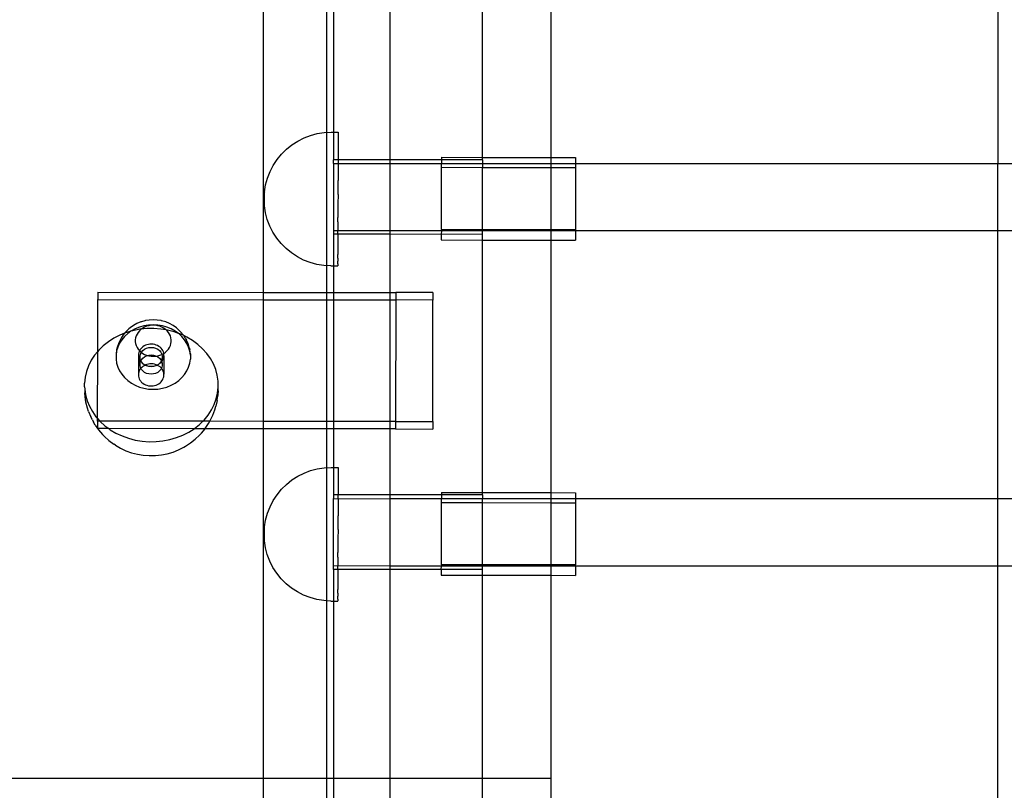
# Model space of a CAD drawing. Units: millimetres. Extents: x -6302 to 6754, y -5874 to 6205.
# Drawn here: x -2291 to -2026, y -1122 to -915 of the extents above; entities that cross this region are included whole.
import ezdxf

# ---------------------------------------------------------------- set-up
doc = ezdxf.new("R2010")
doc.units = ezdxf.units.MM

msp = doc.modelspace()

# ---------------------------------------------------------------- linework, layer by layer
for p, q in [((-2225.19, -987.97), (-2225.19, -908.24)), ((-2206.43, -908.24), (-2206.43, -944.97)), ((-2191.23, -952.37), (-2191.23, -908.24)), ((-2166.43, -951.72), (-2166.43, -908.24)), ((-2148.03, -908.24), (-2148.03, -951.75)), ((-2028.03, -908.24), (-2028.03, -953.37)), ((-2208.23, -914.75), (-2208.23, -910.42)), ((-2208.23, -919.02), (-2208.23, -914.75)), ((-2208.23, -923.21), (-2208.23, -919.02)), ((-2208.23, -927.32), (-2208.23, -923.21)), ((-2208.23, -931.31), (-2208.23, -927.32)), ((-2208.23, -935.18), (-2208.23, -931.31)), ((-2208.23, -1352.69), (-2208.23, -935.18)), ((-2216.03, -947.34), (-2214.35, -946.49)), ((-2214.35, -946.49), (-2212.59, -945.83)), ((-2212.59, -945.83), (-2210.78, -945.35)), ((-2210.78, -945.35), (-2208.92, -945.06)), ((-2208.92, -945.06), (-2207.04, -944.97)), ((-2207.04, -944.97), (-2206.43, -944.97)), ((-2206.43, -944.97), (-2205.16, -944.97)), ((-2206.43, -944.97), (-2206.43, -952.37)), ((-2205.16, -944.97), (-2205.18, -952.37)), ((-2219.07, -949.54), (-2217.61, -948.36)), ((-2217.61, -948.36), (-2216.03, -947.34)), ((-2221.6, -952.32), (-2220.41, -950.86)), ((-2220.41, -950.86), (-2219.07, -949.54)), ((-2177.42, -951.69), (-2166.43, -951.72)), ((-2177.42, -951.69), (-2177.42, -952.37)), ((-2166.43, -951.72), (-2148.03, -951.75)), ((-2166.43, -952.37), (-2166.43, -951.72)), ((-2148.03, -951.75), (-2141.42, -951.77)), ((-2148.03, -951.75), (-2148.03, -953.37)), ((-2141.42, -951.77), (-2141.43, -953.37)), ((-2223.48, -955.56), (-2222.62, -953.89)), ((-2222.62, -953.89), (-2221.6, -952.32)), ((-2205.18, -952.37), (-2206.43, -952.37)), ((-2206.43, -953.37), (-2206.43, -952.37)), ((-2206.43, -953.37), (-2205.18, -953.4)), ((-2206.43, -953.37), (-2206.43, -971.37)), ((-2205.18, -953.4), (-2205.19, -954.49)), ((-2205.19, -954.49), (-2205.19, -955.05)), ((-2191.23, -952.37), (-2205.18, -952.37)), ((-2205.18, -952.37), (-2205.18, -953.37)), ((-2205.18, -953.37), (-2205.18, -953.4)), ((-2205.18, -953.4), (-2191.23, -953.37)), ((-2177.42, -952.37), (-2191.23, -952.37)), ((-2191.23, -953.37), (-2191.23, -952.37)), ((-2191.23, -953.37), (-2177.43, -953.37)), ((-2191.23, -971.37), (-2191.23, -953.37)), ((-2177.46, -971.11), (-2177.43, -954.48)), ((-2177.42, -952.37), (-2177.43, -953.37)), ((-2177.43, -954.48), (-2177.43, -953.37)), ((-2177.43, -953.37), (-2166.43, -953.37)), ((-2166.43, -954.51), (-2177.43, -954.48)), ((-2166.43, -952.37), (-2177.42, -952.37)), ((-2166.43, -952.37), (-2166.43, -953.37)), ((-2166.43, -953.37), (-2148.03, -953.37)), ((-2166.43, -953.37), (-2166.43, -954.51)), ((-2148.03, -954.55), (-2166.43, -954.51)), ((-2166.43, -971.16), (-2166.43, -954.51)), ((-2148.03, -953.37), (-2141.43, -953.37)), ((-2148.03, -953.37), (-2148.03, -954.55)), ((-2141.43, -954.56), (-2148.03, -954.55)), ((-2148.03, -954.55), (-2148.03, -971.17)), ((-2141.43, -954.56), (-2141.46, -971.18)), ((-2141.43, -953.37), (-2028.03, -953.37)), ((-2141.43, -953.37), (-2141.43, -954.56)), ((-2028.03, -953.37), (-2016.67, -953.37)), ((-2028.03, -971.37), (-2028.03, -953.37)), ((-2224.16, -957.31), (-2223.48, -955.56)), ((-2205.19, -956.19), (-2205.2, -956.78)), ((-2205.2, -956.78), (-2205.2, -957.97)), ((-2205.19, -955.05), (-2205.19, -956.19)), ((-2224.96, -960.98), (-2224.66, -959.12)), ((-2224.66, -959.12), (-2224.16, -957.31)), ((-2205.21, -959.8), (-2205.2, -958.58)), ((-2205.21, -960.42), (-2205.21, -959.8)), ((-2205.2, -958.58), (-2205.2, -957.97)), ((-2224.97, -964.71), (-2224.96, -961.03)), ((-2224.96, -961.03), (-2224.96, -960.98)), ((-2224.96, -961.01), (-2224.96, -961.03)), ((-2205.21, -962.29), (-2205.22, -963.55)), ((-2205.21, -961.67), (-2205.21, -960.42)), ((-2205.21, -961.67), (-2205.21, -962.29)), ((-2224.68, -966.59), (-2224.97, -964.71)), ((-2205.22, -964.17), (-2205.23, -965.42)), ((-2205.22, -963.55), (-2205.22, -964.17)), ((-2224.2, -968.4), (-2224.68, -966.59)), ((-2205.23, -965.42), (-2205.23, -966.04)), ((-2205.23, -966.04), (-2205.23, -967.26)), ((-2205.23, -967.26), (-2205.23, -967.87)), ((-2223.53, -970.16), (-2224.2, -968.4)), ((-2222.69, -971.84), (-2223.53, -970.16)), ((-2205.24, -969.06), (-2205.23, -967.87)), ((-2205.24, -969.06), (-2205.24, -969.65)), ((-2205.24, -969.65), (-2205.24, -970.79)), ((-2221.67, -973.41), (-2222.69, -971.84)), ((-2206.43, -971.37), (-2205.25, -971.35)), ((-2206.43, -971.37), (-2206.43, -972.37)), ((-2205.25, -972.37), (-2206.43, -972.37)), ((-2206.43, -972.37), (-2206.43, -980.86)), ((-2205.24, -970.79), (-2205.25, -971.35)), ((-2205.25, -971.35), (-2191.23, -971.37)), ((-2205.25, -972.37), (-2205.25, -971.35)), ((-2191.23, -972.37), (-2205.25, -972.37)), ((-2205.25, -972.37), (-2205.25, -972.96)), ((-2205.25, -972.96), (-2205.25, -973.98)), ((-2191.23, -971.37), (-2177.46, -971.37)), ((-2191.23, -972.37), (-2191.23, -971.37)), ((-2177.47, -972.41), (-2191.23, -972.37)), ((-2191.23, -988.01), (-2191.23, -972.37)), ((-2177.46, -971.37), (-2177.47, -972.41)), ((-2166.43, -972.37), (-2177.47, -972.41)), ((-2177.47, -972.41), (-2177.47, -973.9)), ((-2166.43, -971.16), (-2177.46, -971.11)), ((-2177.46, -971.11), (-2177.46, -971.37)), ((-2177.46, -971.37), (-2166.43, -971.37)), ((-2148.03, -971.17), (-2166.43, -971.16)), ((-2166.43, -971.16), (-2166.43, -971.37)), ((-2166.43, -971.37), (-2148.03, -971.37)), ((-2166.43, -972.37), (-2166.43, -971.37)), ((-2166.43, -973.92), (-2166.43, -972.37)), ((-2141.46, -971.18), (-2148.03, -971.17)), ((-2148.03, -971.17), (-2148.03, -971.37)), ((-2148.03, -971.37), (-2141.46, -971.37)), ((-2148.03, -971.37), (-2148.03, -973.96)), ((-2141.46, -971.37), (-2141.47, -973.97)), ((-2141.46, -971.37), (-2141.46, -971.18)), ((-2141.46, -971.37), (-2028.03, -971.37)), ((-2028.03, -1043.37), (-2028.03, -971.37)), ((-2028.03, -971.37), (-2016.67, -971.37)), ((-2220.49, -974.88), (-2221.67, -973.41)), ((-2219.16, -976.21), (-2220.49, -974.88)), ((-2205.25, -973.98), (-2205.26, -974.46)), ((-2205.26, -974.46), (-2205.26, -975.4)), ((-2205.26, -975.4), (-2205.26, -975.84)), ((-2177.47, -973.9), (-2166.43, -973.92)), ((-2166.43, -973.92), (-2148.03, -973.96)), ((-2166.43, -1041.72), (-2166.43, -973.92)), ((-2148.03, -973.96), (-2141.47, -973.97)), ((-2148.03, -973.96), (-2148.03, -1041.75)), ((-2217.71, -977.4), (-2219.16, -976.21)), ((-2216.13, -978.43), (-2217.71, -977.4)), ((-2205.26, -977.07), (-2205.27, -977.81)), ((-2205.27, -978.15), (-2205.27, -977.81)), ((-2205.27, -978.78), (-2205.27, -978.15)), ((-2205.26, -975.84), (-2205.26, -976.68)), ((-2205.26, -976.68), (-2205.26, -977.07)), ((-2214.46, -979.29), (-2216.13, -978.43)), ((-2212.71, -979.96), (-2214.46, -979.29)), ((-2210.9, -980.46), (-2212.71, -979.96)), ((-2209.04, -980.76), (-2210.9, -980.46)), ((-2207.16, -980.86), (-2209.04, -980.76)), ((-2207.16, -980.86), (-2206.43, -980.86)), ((-2206.43, -980.86), (-2205.28, -980.87)), ((-2206.43, -980.86), (-2206.43, -988)), ((-2205.28, -980.18), (-2205.27, -979.8)), ((-2205.28, -980.35), (-2205.28, -980.18)), ((-2205.28, -980.35), (-2205.28, -980.61)), ((-2205.28, -980.61), (-2205.28, -980.7)), ((-2205.28, -980.7), (-2205.28, -980.84)), ((-2205.28, -980.87), (-2205.28, -980.84)), ((-2205.27, -978.78), (-2205.27, -979.06)), ((-2205.27, -979.06), (-2205.27, -979.57)), ((-2205.27, -979.8), (-2205.27, -979.57)), ((-2269.72, -987.92), (-2269.72, -989.92)), ((-2269.72, -987.92), (-2225.19, -987.97)), ((-2225.19, -987.97), (-2206.43, -988)), ((-2225.19, -989.97), (-2225.19, -987.97)), ((-2206.43, -988), (-2191.23, -988.01)), ((-2206.43, -988), (-2206.43, -990)), ((-2191.23, -988.01), (-2189.72, -988.02)), ((-2191.23, -990.01), (-2191.23, -988.01)), ((-2179.72, -988.03), (-2189.72, -988.02)), ((-2189.72, -988.02), (-2189.72, -990.02)), ((-2179.72, -988.03), (-2179.72, -990.03)), ((-2269.74, -1003.82), (-2269.72, -989.92)), ((-2269.72, -989.92), (-2225.19, -989.97)), ((-2225.19, -989.97), (-2206.43, -990)), ((-2225.19, -1022.61), (-2225.19, -989.97)), ((-2206.43, -990), (-2191.23, -990.01)), ((-2206.43, -990), (-2206.43, -1022.64)), ((-2191.23, -990.01), (-2189.72, -990.02)), ((-2191.23, -1022.66), (-2191.23, -990.01)), ((-2189.72, -990.02), (-2189.77, -1022.66)), ((-2179.72, -990.03), (-2189.72, -990.02)), ((-2179.77, -1022.67), (-2179.72, -990.03)), ((-2260.17, -996.86), (-2261.05, -997.49)), ((-2259.21, -996.34), (-2260.17, -996.86)), ((-2258.18, -995.92), (-2259.21, -996.34)), ((-2257.95, -995.85), (-2258.18, -995.92)), ((-2257.09, -995.61), (-2257.95, -995.85)), ((-2256.1, -996.76), (-2257.33, -996.96)), ((-2256.94, -995.57), (-2257.09, -995.61)), ((-2255.9, -995.4), (-2256.94, -995.57)), ((-2254.85, -996.69), (-2256.1, -996.76)), ((-2255.44, -996.82), (-2256.03, -996.92)), ((-2254.84, -995.34), (-2255.9, -995.4)), ((-2254.83, -996.79), (-2255.44, -996.82)), ((-2253.59, -996.76), (-2254.85, -996.69)), ((-2253.78, -995.4), (-2254.84, -995.34)), ((-2254.23, -996.82), (-2254.83, -996.79)), ((-2253.63, -996.92), (-2254.23, -996.82)), ((-2252.73, -995.57), (-2253.78, -995.4)), ((-2252.36, -996.96), (-2253.59, -996.76)), ((-2252.73, -995.57), (-2252.59, -995.62)), ((-2251.5, -995.92), (-2252.59, -995.62)), ((-2250.47, -996.34), (-2251.5, -995.92)), ((-2249.51, -996.87), (-2250.47, -996.34)), ((-2248.63, -997.5), (-2249.51, -996.87)), ((-2263.77, -999.45), (-2265.38, -1000.27)), ((-2262.54, -998.97), (-2263.77, -999.45)), ((-2262.89, -999.38), (-2263.46, -1000.28)), ((-2262.54, -998.97), (-2262.89, -999.38)), ((-2261.69, -999.03), (-2262.55, -999.82)), ((-2262.18, -998.54), (-2262.54, -998.97)), ((-2262.06, -998.78), (-2262.54, -998.97)), ((-2261.36, -997.78), (-2262.18, -998.54)), ((-2260.84, -998.42), (-2262.06, -998.78)), ((-2260.84, -998.42), (-2261.69, -999.03)), ((-2261.05, -997.49), (-2261.36, -997.78)), ((-2260.29, -998.26), (-2260.84, -998.42)), ((-2260.72, -998.34), (-2260.84, -998.42)), ((-2259.66, -997.76), (-2260.72, -998.34)), ((-2258.46, -997.9), (-2260.29, -998.26)), ((-2258.53, -997.29), (-2259.66, -997.76)), ((-2259.2, -999.18), (-2259.42, -999.67)), ((-2258.91, -998.72), (-2259.2, -999.18)), ((-2258.55, -998.3), (-2258.91, -998.72)), ((-2258.14, -997.92), (-2258.55, -998.3)), ((-2257.33, -996.96), (-2258.53, -997.29)), ((-2258.06, -997.86), (-2258.46, -997.9)), ((-2258.06, -997.86), (-2258.14, -997.92)), ((-2257.67, -997.58), (-2258.06, -997.86)), ((-2256.59, -997.71), (-2258.06, -997.86)), ((-2257.16, -997.3), (-2257.67, -997.58)), ((-2256.61, -997.08), (-2257.16, -997.3)), ((-2256.03, -996.92), (-2256.61, -997.08)), ((-2254.71, -997.69), (-2256.59, -997.71)), ((-2252.84, -997.83), (-2254.71, -997.69)), ((-2253.06, -997.08), (-2253.63, -996.92)), ((-2252.51, -997.3), (-2253.06, -997.08)), ((-2251.37, -998.07), (-2252.84, -997.83)), ((-2252, -997.59), (-2252.51, -997.3)), ((-2251.16, -997.3), (-2252.36, -996.96)), ((-2251.53, -997.92), (-2252, -997.59)), ((-2251.37, -998.07), (-2251.53, -997.92)), ((-2251.11, -998.3), (-2251.37, -998.07)), ((-2250.99, -998.13), (-2251.37, -998.07)), ((-2250.03, -997.76), (-2251.16, -997.3)), ((-2250.76, -998.73), (-2251.11, -998.3)), ((-2249.19, -998.6), (-2250.99, -998.13)), ((-2250.47, -999.19), (-2250.76, -998.73)), ((-2250.24, -999.68), (-2250.47, -999.19)), ((-2248.97, -998.35), (-2250.03, -997.76)), ((-2248.03, -999.01), (-2249.19, -998.6)), ((-2248.03, -999.01), (-2248.97, -998.35)), ((-2247.5, -998.55), (-2248.63, -997.5)), ((-2248, -999.04), (-2248.03, -999.01)), ((-2247.14, -999.83), (-2248, -999.04)), ((-2247.46, -999.22), (-2248, -999.04)), ((-2246.8, -999.39), (-2247.5, -998.55)), ((-2246.66, -999.6), (-2247.46, -999.22)), ((-2246.66, -999.6), (-2246.8, -999.39)), ((-2266.88, -1001.23), (-2268.25, -1002.31)), ((-2265.38, -1000.27), (-2266.88, -1001.23)), ((-2264.2, -1001.77), (-2264.51, -1002.81)), ((-2263.89, -1001.65), (-2264.36, -1002.67)), ((-2263.75, -1000.78), (-2264.2, -1001.77)), ((-2263.29, -1000.7), (-2263.89, -1001.65)), ((-2263.46, -1000.28), (-2263.75, -1000.78)), ((-2262.55, -999.82), (-2263.29, -1000.7)), ((-2259.58, -1000.18), (-2259.65, -1000.7)), ((-2259.65, -1000.7), (-2259.65, -1001.23)), ((-2259.65, -1001.23), (-2259.58, -1001.75)), ((-2259.42, -999.67), (-2259.58, -1000.18)), ((-2259.58, -1001.75), (-2259.42, -1002.26)), ((-2256.92, -1002.18), (-2257.29, -1002.37)), ((-2256.53, -1002.04), (-2256.92, -1002.18)), ((-2256.12, -1001.94), (-2256.53, -1002.04)), ((-2255.71, -1001.89), (-2256.12, -1001.94)), ((-2255.28, -1001.87), (-2255.71, -1001.89)), ((-2254.86, -1001.91), (-2255.28, -1001.87)), ((-2254.45, -1001.99), (-2254.86, -1001.91)), ((-2254.05, -1002.11), (-2254.45, -1001.99)), ((-2253.67, -1002.27), (-2254.05, -1002.11)), ((-2250.09, -1000.19), (-2250.24, -999.68)), ((-2250.24, -1002.26), (-2250.09, -1001.75)), ((-2250.02, -1000.71), (-2250.09, -1000.19)), ((-2250.09, -1001.75), (-2250.02, -1001.23)), ((-2250.02, -1001.23), (-2250.02, -1000.71)), ((-2246.4, -1000.71), (-2247.14, -999.83)), ((-2246.22, -1000.29), (-2246.66, -999.6)), ((-2245.82, -999.99), (-2246.66, -999.6)), ((-2245.8, -1001.67), (-2246.4, -1000.71)), ((-2246.22, -1000.29), (-2245.94, -1000.79)), ((-2245.48, -1001.78), (-2245.94, -1000.79)), ((-2244.28, -1000.91), (-2245.82, -999.99)), ((-2245.33, -1002.68), (-2245.8, -1001.67)), ((-2245.17, -1002.82), (-2245.48, -1001.78)), ((-2242.86, -1001.95), (-2244.28, -1000.91)), ((-2241.58, -1003.12), (-2242.86, -1001.95)), ((-2270.57, -1004.81), (-2271.48, -1006.21)), ((-2269.74, -1003.82), (-2270.57, -1004.81)), ((-2269.77, -1021.88), (-2269.74, -1003.82)), ((-2269.49, -1003.51), (-2269.74, -1003.82)), ((-2268.25, -1002.31), (-2269.49, -1003.51)), ((-2264.67, -1003.72), (-2264.83, -1004.8)), ((-2264.82, -1004.48), (-2264.83, -1004.8)), ((-2264.83, -1004.8), (-2264.83, -1005.89)), ((-2264.67, -1003.4), (-2264.82, -1004.48)), ((-2264.36, -1002.67), (-2264.67, -1003.72)), ((-2264.51, -1002.81), (-2264.67, -1003.4)), ((-2259.42, -1002.26), (-2259.2, -1002.74)), ((-2259.2, -1002.74), (-2258.91, -1003.2)), ((-2258.91, -1003.2), (-2258.55, -1003.63)), ((-2258.8, -1004.48), (-2258.83, -1004.84)), ((-2258.72, -1004.12), (-2258.8, -1004.48)), ((-2258.6, -1003.77), (-2258.72, -1004.12)), ((-2258.55, -1003.63), (-2258.6, -1003.77)), ((-2258.42, -1003.44), (-2258.55, -1003.63)), ((-2258.55, -1003.63), (-2258.14, -1004.01)), ((-2258.2, -1003.12), (-2258.42, -1003.44)), ((-2258.39, -1005.08), (-2258.26, -1004.55)), ((-2258.26, -1004.55), (-2258.03, -1004.09)), ((-2257.93, -1002.84), (-2258.2, -1003.12)), ((-2258.14, -1004.01), (-2258.03, -1004.09)), ((-2258.03, -1004.09), (-2258, -1004.05)), ((-2258.03, -1004.09), (-2257.67, -1004.35)), ((-2258, -1004.05), (-2257.64, -1003.61)), ((-2257.63, -1002.59), (-2257.93, -1002.84)), ((-2257.67, -1004.35), (-2257.16, -1004.63)), ((-2257.64, -1003.61), (-2257.17, -1003.25)), ((-2257.29, -1002.37), (-2257.63, -1002.59)), ((-2257.17, -1003.25), (-2256.63, -1002.98)), ((-2257.16, -1004.63), (-2256.61, -1004.85)), ((-2256.63, -1002.98), (-2256.03, -1002.81)), ((-2256.4, -1004.91), (-2256.03, -1004.81)), ((-2256.03, -1002.81), (-2255.41, -1002.75)), ((-2256.03, -1004.81), (-2255.41, -1004.75)), ((-2255.41, -1002.75), (-2254.78, -1002.81)), ((-2255.41, -1004.75), (-2254.78, -1004.81)), ((-2254.78, -1002.81), (-2254.19, -1002.98)), ((-2254.78, -1004.81), (-2254.19, -1004.98)), ((-2254.19, -1002.98), (-2253.64, -1003.25)), ((-2253.32, -1002.48), (-2253.67, -1002.27)), ((-2253.64, -1003.25), (-2253.18, -1003.61)), ((-2253, -1002.72), (-2253.32, -1002.48)), ((-2253.18, -1003.61), (-2252.81, -1004.05)), ((-2253.06, -1004.85), (-2252.51, -1004.63)), ((-2252.71, -1002.99), (-2253, -1002.72)), ((-2252.81, -1004.05), (-2252.55, -1004.55)), ((-2252.47, -1003.29), (-2252.71, -1002.99)), ((-2252.55, -1004.55), (-2252.51, -1004.63)), ((-2252.51, -1004.63), (-2252, -1004.35)), ((-2252.51, -1004.63), (-2252.42, -1005.08)), ((-2252.27, -1003.61), (-2252.47, -1003.29)), ((-2252.12, -1003.95), (-2252.27, -1003.61)), ((-2252.01, -1004.31), (-2252.12, -1003.95)), ((-2252, -1004.35), (-2252.01, -1004.31)), ((-2252, -1004.35), (-2251.53, -1004.02)), ((-2251.96, -1004.67), (-2252, -1004.35)), ((-2251.96, -1005.04), (-2251.96, -1004.67)), ((-2251.53, -1004.02), (-2251.11, -1003.63)), ((-2251.11, -1003.63), (-2250.76, -1003.21)), ((-2250.76, -1003.21), (-2250.47, -1002.75)), ((-2250.47, -1002.75), (-2250.24, -1002.26)), ((-2245.02, -1003.73), (-2245.33, -1002.68)), ((-2245.17, -1002.82), (-2245.02, -1003.42)), ((-2244.86, -1004.5), (-2245.02, -1003.42)), ((-2244.87, -1004.81), (-2245.02, -1003.73)), ((-2244.86, -1004.5), (-2244.87, -1004.81)), ((-2244.87, -1004.81), (-2244.86, -1005.04)), ((-2240.45, -1004.39), (-2241.58, -1003.12)), ((-2239.48, -1005.75), (-2240.45, -1004.39)), ((-2271.48, -1006.21), (-2272.21, -1007.67)), ((-2264.83, -1005.89), (-2264.67, -1006.96)), ((-2264.67, -1006.96), (-2264.36, -1008.02)), ((-2258.83, -1004.84), (-2258.8, -1005.21)), ((-2258.8, -1005.21), (-2258.82, -1009.77)), ((-2258.8, -1005.21), (-2258.73, -1005.57)), ((-2258.73, -1005.57), (-2258.6, -1005.92)), ((-2258.6, -1005.92), (-2258.42, -1006.25)), ((-2258.42, -1006.25), (-2258.39, -1005.62)), ((-2258.42, -1006.25), (-2258.39, -1006.3)), ((-2258.39, -1005.62), (-2258.39, -1005.08)), ((-2258.26, -1006.15), (-2258.39, -1005.62)), ((-2258.39, -1006.3), (-2258.26, -1006.55)), ((-2258.39, -1007.08), (-2258.39, -1006.3)), ((-2258.39, -1007.08), (-2258.26, -1006.55)), ((-2258.39, -1007.62), (-2258.39, -1007.08)), ((-2258.16, -1006.35), (-2258.26, -1006.15)), ((-2258.26, -1006.55), (-2258.16, -1006.35)), ((-2258.26, -1006.55), (-2258.2, -1006.56)), ((-2258.2, -1006.56), (-2257.94, -1006.85)), ((-2258.16, -1006.35), (-2258, -1006.05)), ((-2258, -1006.65), (-2258.16, -1006.35)), ((-2258, -1006.05), (-2257.64, -1005.61)), ((-2257.63, -1007.11), (-2258, -1006.65)), ((-2257.94, -1006.85), (-2257.63, -1007.11)), ((-2257.64, -1005.61), (-2257.17, -1005.25)), ((-2257.63, -1007.11), (-2257.29, -1007.33)), ((-2257.29, -1007.33), (-2256.97, -1007.49)), ((-2257.17, -1007.45), (-2257.29, -1007.33)), ((-2257.17, -1005.25), (-2256.63, -1004.98)), ((-2257.03, -1007.52), (-2257.17, -1007.45)), ((-2256.93, -1007.47), (-2256.97, -1007.49)), ((-2256.54, -1007.33), (-2256.93, -1007.47)), ((-2256.63, -1004.98), (-2256.4, -1004.91)), ((-2256.61, -1004.85), (-2256.4, -1004.91)), ((-2256.14, -1007.23), (-2256.54, -1007.33)), ((-2256.4, -1004.91), (-2256.03, -1005.01)), ((-2255.72, -1007.18), (-2256.14, -1007.23)), ((-2256.03, -1005.01), (-2255.44, -1005.11)), ((-2255.3, -1007.17), (-2255.72, -1007.18)), ((-2255.44, -1005.11), (-2254.83, -1005.15)), ((-2254.88, -1007.2), (-2255.3, -1007.17)), ((-2254.46, -1007.28), (-2254.88, -1007.2)), ((-2254.83, -1005.15), (-2254.23, -1005.11)), ((-2254.06, -1007.4), (-2254.46, -1007.28)), ((-2254.23, -1005.11), (-2253.99, -1005.07)), ((-2254.19, -1004.98), (-2253.99, -1005.07)), ((-2253.84, -1007.5), (-2254.06, -1007.4)), ((-2253.99, -1005.07), (-2253.63, -1005.02)), ((-2253.99, -1005.07), (-2253.64, -1005.25)), ((-2253.79, -1007.52), (-2253.68, -1007.43)), ((-2253.64, -1007.45), (-2253.79, -1007.52)), ((-2253.68, -1007.43), (-2253.45, -1007.3)), ((-2253.64, -1005.25), (-2253.18, -1005.61)), ((-2253.45, -1007.3), (-2253.64, -1007.45)), ((-2253.63, -1005.02), (-2253.06, -1004.85)), ((-2253.45, -1007.3), (-2253.33, -1007.23)), ((-2253.33, -1007.23), (-2253.18, -1007.09)), ((-2253.18, -1005.61), (-2252.81, -1006.05)), ((-2252.81, -1006.65), (-2253.18, -1007.09)), ((-2253.18, -1007.09), (-2253, -1006.99)), ((-2253, -1006.99), (-2252.72, -1006.72)), ((-2252.81, -1006.05), (-2252.65, -1006.35)), ((-2252.65, -1006.35), (-2252.81, -1006.65)), ((-2252.72, -1006.72), (-2252.55, -1006.55)), ((-2252.55, -1006.15), (-2252.65, -1006.35)), ((-2252.65, -1006.35), (-2252.55, -1006.55)), ((-2252.42, -1005.62), (-2252.55, -1006.15)), ((-2252.55, -1006.55), (-2252.47, -1006.42)), ((-2252.55, -1006.55), (-2252.42, -1007.08)), ((-2252.47, -1006.42), (-2252.42, -1006.34)), ((-2252.42, -1005.08), (-2252.42, -1005.62)), ((-2252.42, -1006.34), (-2252.42, -1005.62)), ((-2252.42, -1006.34), (-2252.27, -1006.1)), ((-2252.42, -1007.08), (-2252.42, -1006.34)), ((-2252.42, -1007.08), (-2252.42, -1007.62)), ((-2252.27, -1006.1), (-2252.12, -1005.76)), ((-2252.12, -1005.76), (-2252.02, -1005.4)), ((-2252.02, -1005.4), (-2251.96, -1005.04)), ((-2251.96, -1005.04), (-2251.98, -1009.96)), ((-2245.33, -1008.03), (-2245.02, -1006.98)), ((-2245.02, -1006.98), (-2244.87, -1005.9)), ((-2244.86, -1005.04), (-2244.87, -1005.35)), ((-2244.87, -1005.35), (-2244.86, -1005.58)), ((-2244.86, -1005.58), (-2244.87, -1005.9)), ((-2238.69, -1007.2), (-2239.48, -1005.75)), ((-2238.07, -1008.7), (-2238.69, -1007.2)), ((-2272.76, -1009.19), (-2273.12, -1010.75)), ((-2272.21, -1007.67), (-2272.76, -1009.19)), ((-2264.36, -1008.02), (-2263.89, -1009.03)), ((-2263.89, -1009.03), (-2263.29, -1009.98)), ((-2263.29, -1009.98), (-2262.55, -1010.86)), ((-2258.82, -1009.77), (-2258.84, -1010.13)), ((-2258.74, -1009.41), (-2258.82, -1009.77)), ((-2258.61, -1009.06), (-2258.74, -1009.41)), ((-2258.43, -1008.73), (-2258.61, -1009.06)), ((-2258.21, -1008.42), (-2258.43, -1008.73)), ((-2258.26, -1008.15), (-2258.39, -1007.62)), ((-2258.15, -1008.36), (-2258.26, -1008.15)), ((-2258.15, -1008.36), (-2258.21, -1008.42)), ((-2257.94, -1008.13), (-2258.15, -1008.36)), ((-2258, -1008.65), (-2258.15, -1008.36)), ((-2257.64, -1009.09), (-2258, -1008.65)), ((-2257.64, -1007.88), (-2257.94, -1008.13)), ((-2257.3, -1007.66), (-2257.64, -1007.88)), ((-2257.17, -1009.45), (-2257.64, -1009.09)), ((-2257.03, -1007.52), (-2257.3, -1007.66)), ((-2256.63, -1009.72), (-2257.17, -1009.45)), ((-2256.97, -1007.49), (-2257.03, -1007.52)), ((-2256.63, -1007.72), (-2257.03, -1007.52)), ((-2256.97, -1007.49), (-2256.93, -1007.51)), ((-2256.93, -1007.51), (-2256.54, -1007.65)), ((-2256.03, -1007.89), (-2256.63, -1007.72)), ((-2256.03, -1009.89), (-2256.63, -1009.72)), ((-2256.54, -1007.65), (-2256.13, -1007.75)), ((-2256.13, -1007.75), (-2255.71, -1007.81)), ((-2255.41, -1007.95), (-2256.03, -1007.89)), ((-2255.41, -1009.95), (-2256.03, -1009.89)), ((-2255.71, -1007.81), (-2255.29, -1007.82)), ((-2254.78, -1007.89), (-2255.41, -1007.95)), ((-2254.78, -1009.89), (-2255.41, -1009.95)), ((-2255.29, -1007.82), (-2254.87, -1007.79)), ((-2254.87, -1007.79), (-2254.46, -1007.71)), ((-2254.19, -1007.72), (-2254.78, -1007.89)), ((-2254.19, -1009.72), (-2254.78, -1009.89)), ((-2254.46, -1007.71), (-2254.06, -1007.59)), ((-2253.79, -1007.52), (-2254.19, -1007.72)), ((-2253.64, -1009.45), (-2254.19, -1009.72)), ((-2254.06, -1007.59), (-2253.84, -1007.5)), ((-2253.79, -1007.52), (-2253.84, -1007.5)), ((-2253.68, -1007.57), (-2253.79, -1007.52)), ((-2253.33, -1007.77), (-2253.68, -1007.57)), ((-2253.18, -1009.09), (-2253.64, -1009.45)), ((-2253.01, -1008.01), (-2253.33, -1007.77)), ((-2252.81, -1008.65), (-2253.18, -1009.09)), ((-2252.73, -1008.28), (-2253.01, -1008.01)), ((-2252.66, -1008.36), (-2252.81, -1008.65)), ((-2252.66, -1008.36), (-2252.73, -1008.28)), ((-2252.55, -1008.15), (-2252.66, -1008.36)), ((-2252.48, -1008.58), (-2252.66, -1008.36)), ((-2252.42, -1007.62), (-2252.55, -1008.15)), ((-2252.28, -1008.9), (-2252.48, -1008.58)), ((-2252.13, -1009.24), (-2252.28, -1008.9)), ((-2252.03, -1009.6), (-2252.13, -1009.24)), ((-2251.98, -1009.96), (-2252.03, -1009.6)), ((-2251.98, -1010.33), (-2251.98, -1009.96)), ((-2247.14, -1010.87), (-2246.4, -1009.99)), ((-2246.4, -1009.99), (-2245.8, -1009.04)), ((-2245.8, -1009.04), (-2245.33, -1008.03)), ((-2237.65, -1010.25), (-2238.07, -1008.7)), ((-2273.29, -1013.34), (-2273.28, -1012.34)), ((-2273.12, -1010.75), (-2273.28, -1012.34)), ((-2262.55, -1010.86), (-2261.69, -1011.66)), ((-2261.69, -1011.66), (-2260.72, -1012.35)), ((-2260.72, -1012.35), (-2259.66, -1012.93)), ((-2258.84, -1010.13), (-2258.82, -1010.5)), ((-2258.82, -1010.5), (-2258.74, -1010.86)), ((-2258.74, -1010.86), (-2258.61, -1011.21)), ((-2258.61, -1011.21), (-2258.44, -1011.54)), ((-2258.44, -1011.54), (-2258.21, -1011.85)), ((-2258.21, -1011.85), (-2257.95, -1012.14)), ((-2257.95, -1012.14), (-2257.65, -1012.4)), ((-2257.65, -1012.4), (-2257.31, -1012.62)), ((-2257.31, -1012.62), (-2256.94, -1012.8)), ((-2254.07, -1012.88), (-2253.69, -1012.72)), ((-2253.69, -1012.72), (-2253.34, -1012.52)), ((-2253.34, -1012.52), (-2253.02, -1012.28)), ((-2253.02, -1012.28), (-2252.73, -1012.01)), ((-2252.73, -1012.01), (-2252.49, -1011.71)), ((-2252.49, -1011.71), (-2252.29, -1011.39)), ((-2252.29, -1011.39), (-2252.13, -1011.05)), ((-2252.13, -1011.05), (-2252.03, -1010.69)), ((-2252.03, -1010.69), (-2251.98, -1010.33)), ((-2250.03, -1012.94), (-2248.97, -1012.36)), ((-2248.97, -1012.36), (-2248, -1011.67)), ((-2248, -1011.67), (-2247.14, -1010.87)), ((-2237.42, -1011.83), (-2237.65, -1010.25)), ((-2237.39, -1013.42), (-2237.42, -1011.83)), ((-2273.29, -1013.34), (-2273.25, -1013.93)), ((-2273.25, -1013.93), (-2273.02, -1015.51)), ((-2273.25, -1013.93), (-2273.25, -1014.93)), ((-2273.16, -1015.93), (-2273.25, -1014.93)), ((-2259.66, -1012.93), (-2258.53, -1013.4)), ((-2258.53, -1013.4), (-2257.33, -1013.73)), ((-2257.33, -1013.73), (-2256.1, -1013.94)), ((-2256.94, -1012.8), (-2256.55, -1012.94)), ((-2256.55, -1012.94), (-2256.15, -1013.05)), ((-2256.15, -1013.05), (-2255.73, -1013.1)), ((-2256.1, -1013.94), (-2254.85, -1014.01)), ((-2255.73, -1013.1), (-2255.31, -1013.11)), ((-2255.31, -1013.11), (-2254.88, -1013.08)), ((-2254.88, -1013.08), (-2254.47, -1013)), ((-2254.85, -1014.01), (-2253.59, -1013.94)), ((-2254.47, -1013), (-2254.07, -1012.88)), ((-2253.59, -1013.94), (-2252.36, -1013.74)), ((-2252.36, -1013.74), (-2251.16, -1013.4)), ((-2251.16, -1013.4), (-2250.03, -1012.94)), ((-2237.91, -1016.57), (-2237.55, -1015.01)), ((-2237.55, -1015.01), (-2237.39, -1013.42)), ((-2237.39, -1014.43), (-2237.49, -1015.42)), ((-2237.39, -1014.43), (-2237.39, -1013.42)), ((-2272.93, -1017.5), (-2273.16, -1015.93)), ((-2273.02, -1015.51), (-2272.6, -1017.06)), ((-2272.51, -1019.04), (-2272.93, -1017.5)), ((-2272.6, -1017.06), (-2271.99, -1018.57)), ((-2238.46, -1018.09), (-2237.91, -1016.57)), ((-2237.66, -1017), (-2238.01, -1018.55)), ((-2237.66, -1017), (-2237.56, -1016.01)), ((-2237.49, -1015.42), (-2237.56, -1016.01)), ((-2272.23, -1019.96), (-2272.51, -1019.04)), ((-2272.23, -1019.96), (-2271.63, -1021.43)), ((-2271.99, -1018.57), (-2271.19, -1020.01)), ((-2271.19, -1020.01), (-2270.22, -1021.38)), ((-2240.11, -1020.95), (-2239.2, -1019.56)), ((-2239.2, -1019.56), (-2238.46, -1018.09)), ((-2238.84, -1020.97), (-2238.3, -1019.48)), ((-2238.3, -1019.48), (-2238.01, -1018.55)), ((-2271.18, -1022.24), (-2271.63, -1021.43)), ((-2271.18, -1022.24), (-2270.85, -1022.84)), ((-2270.43, -1023.62), (-2270.85, -1022.84)), ((-2270.22, -1021.38), (-2269.77, -1021.88)), ((-2269.77, -1022.56), (-2269.77, -1021.88)), ((-2269.77, -1021.88), (-2269.17, -1022.56)), ((-2269.77, -1022.56), (-2269.77, -1024.56)), ((-2269.17, -1022.56), (-2269.77, -1022.56)), ((-2269.17, -1022.56), (-2269.09, -1022.65)), ((-2241.53, -1022.59), (-2269.17, -1022.56)), ((-2269.09, -1022.65), (-2267.81, -1023.81)), ((-2242.42, -1023.45), (-2241.53, -1022.59)), ((-2241.53, -1022.59), (-2241.18, -1022.25)), ((-2239.66, -1022.6), (-2241.53, -1022.59)), ((-2241.18, -1022.25), (-2240.11, -1020.95)), ((-2240.86, -1024.51), (-2240, -1023.19)), ((-2240, -1023.19), (-2239.66, -1022.6)), ((-2239.66, -1022.6), (-2239.56, -1022.4)), ((-2225.19, -1022.61), (-2239.66, -1022.6)), ((-2239.56, -1022.4), (-2238.84, -1020.97)), ((-2206.43, -1022.64), (-2225.19, -1022.61)), ((-2225.19, -1024.61), (-2225.19, -1022.61)), ((-2191.23, -1022.66), (-2206.43, -1022.64)), ((-2206.43, -1022.64), (-2206.43, -1024.64)), ((-2189.77, -1022.66), (-2191.23, -1022.66)), ((-2191.23, -1024.66), (-2191.23, -1022.66)), ((-2189.77, -1022.66), (-2179.77, -1022.67)), ((-2189.77, -1022.66), (-2189.77, -1024.66)), ((-2179.77, -1022.67), (-2179.77, -1024.67)), ((-2270.43, -1023.62), (-2269.77, -1024.56)), ((-2266.79, -1024.56), (-2269.77, -1024.56)), ((-2269.77, -1024.56), (-2269.51, -1024.91)), ((-2269.51, -1024.91), (-2268.43, -1026.12)), ((-2267.81, -1023.81), (-2266.79, -1024.56)), ((-2266.79, -1024.56), (-2266.39, -1024.86)), ((-2243.87, -1024.59), (-2266.79, -1024.56)), ((-2266.39, -1024.86), (-2264.85, -1025.77)), ((-2264.85, -1025.77), (-2263.21, -1026.54)), ((-2246.91, -1026.31), (-2245.29, -1025.5)), ((-2245.29, -1025.5), (-2243.87, -1024.59)), ((-2243.87, -1024.59), (-2243.79, -1024.54)), ((-2240.93, -1024.59), (-2243.87, -1024.59)), ((-2243.79, -1024.54), (-2242.42, -1023.45)), ((-2242.42, -1026.33), (-2241.89, -1025.75)), ((-2241.89, -1025.75), (-2240.93, -1024.59)), ((-2240.93, -1024.59), (-2240.86, -1024.51)), ((-2225.19, -1024.61), (-2240.93, -1024.59)), ((-2206.43, -1024.64), (-2225.19, -1024.61)), ((-2225.19, -1118.42), (-2225.19, -1024.61)), ((-2191.23, -1024.66), (-2206.43, -1024.64)), ((-2206.43, -1024.64), (-2206.43, -1034.97)), ((-2189.77, -1024.66), (-2191.23, -1024.66)), ((-2191.23, -1042.37), (-2191.23, -1024.66)), ((-2189.77, -1024.66), (-2179.77, -1024.67)), ((-2267.92, -1026.69), (-2268.43, -1026.12)), ((-2267.92, -1026.69), (-2266.74, -1027.76)), ((-2266.74, -1027.76), (-2265.45, -1028.71)), ((-2263.21, -1026.54), (-2261.48, -1027.17)), ((-2261.48, -1027.17), (-2259.68, -1027.63)), ((-2259.68, -1027.63), (-2257.84, -1027.94)), ((-2257.84, -1027.94), (-2255.96, -1028.08)), ((-2255.96, -1028.08), (-2254.08, -1028.05)), ((-2254.08, -1028.05), (-2252.22, -1027.86)), ((-2252.22, -1027.86), (-2250.39, -1027.5)), ((-2250.39, -1027.5), (-2248.61, -1026.99)), ((-2248.61, -1026.99), (-2246.91, -1026.31)), ((-2246.17, -1029.29), (-2244.8, -1028.42)), ((-2244.8, -1028.42), (-2243.55, -1027.43)), ((-2243.55, -1027.43), (-2242.42, -1026.33)), ((-2264.93, -1029.03), (-2265.45, -1028.71)), ((-2264.93, -1029.03), (-2263.59, -1029.82)), ((-2263.59, -1029.82), (-2262.17, -1030.49)), ((-2262.17, -1030.49), (-2260.67, -1031.03)), ((-2260.67, -1031.03), (-2259.11, -1031.44)), ((-2251.06, -1031.32), (-2249.52, -1030.88)), ((-2249.52, -1030.88), (-2248.05, -1030.29)), ((-2248.05, -1030.29), (-2246.65, -1029.59)), ((-2246.65, -1029.59), (-2246.17, -1029.29)), ((-2259.11, -1031.44), (-2257.51, -1031.7)), ((-2257.51, -1031.7), (-2255.89, -1031.82)), ((-2255.89, -1031.82), (-2254.27, -1031.8)), ((-2254.27, -1031.8), (-2252.65, -1031.63)), ((-2252.65, -1031.63), (-2251.06, -1031.32)), ((-2216.03, -1037.34), (-2214.35, -1036.49)), ((-2214.35, -1036.49), (-2212.59, -1035.83)), ((-2212.59, -1035.83), (-2210.78, -1035.35)), ((-2210.78, -1035.35), (-2208.92, -1035.06)), ((-2208.92, -1035.06), (-2207.04, -1034.97)), ((-2207.04, -1034.97), (-2206.43, -1034.97)), ((-2206.43, -1034.97), (-2205.16, -1034.97)), ((-2206.43, -1034.97), (-2206.43, -1042.37)), ((-2205.16, -1034.97), (-2205.18, -1042.37)), ((-2219.07, -1039.54), (-2217.61, -1038.36)), ((-2217.61, -1038.36), (-2216.03, -1037.34)), ((-2221.6, -1042.32), (-2220.41, -1040.86)), ((-2220.41, -1040.86), (-2219.07, -1039.54)), ((-2177.42, -1041.69), (-2166.43, -1041.72)), ((-2177.42, -1041.69), (-2177.42, -1042.37)), ((-2166.43, -1041.72), (-2148.03, -1041.75)), ((-2166.43, -1042.37), (-2166.43, -1041.72)), ((-2148.03, -1041.75), (-2141.42, -1041.77)), ((-2148.03, -1041.75), (-2148.03, -1043.37)), ((-2141.42, -1041.77), (-2141.43, -1043.37)), ((-2223.48, -1045.56), (-2222.62, -1043.89)), ((-2222.62, -1043.89), (-2221.6, -1042.32)), ((-2205.18, -1042.37), (-2206.43, -1042.37)), ((-2206.43, -1042.37), (-2206.43, -1043.37)), ((-2206.43, -1043.37), (-2205.18, -1043.4)), ((-2206.43, -1061.37), (-2206.43, -1043.37)), ((-2205.18, -1043.4), (-2205.19, -1044.49)), ((-2205.19, -1044.49), (-2205.19, -1045.05)), ((-2191.23, -1042.37), (-2205.18, -1042.37)), ((-2205.18, -1043.37), (-2205.18, -1042.37)), ((-2205.18, -1043.37), (-2205.18, -1043.4)), ((-2205.18, -1043.4), (-2191.23, -1043.37)), ((-2177.42, -1042.37), (-2191.23, -1042.37)), ((-2191.23, -1043.37), (-2191.23, -1042.37)), ((-2191.23, -1043.37), (-2177.43, -1043.37)), ((-2191.23, -1061.37), (-2191.23, -1043.37)), ((-2177.46, -1061.11), (-2177.43, -1044.48)), ((-2177.42, -1042.37), (-2177.43, -1043.37)), ((-2177.43, -1043.37), (-2166.43, -1043.37)), ((-2177.43, -1044.48), (-2177.43, -1043.37)), ((-2166.43, -1044.51), (-2177.43, -1044.48)), ((-2166.43, -1042.37), (-2177.42, -1042.37)), ((-2166.43, -1042.37), (-2166.43, -1043.37)), ((-2166.43, -1043.37), (-2148.03, -1043.37)), ((-2166.43, -1044.51), (-2166.43, -1043.37)), ((-2148.03, -1043.37), (-2141.43, -1043.37)), ((-2148.03, -1043.37), (-2148.03, -1044.55)), ((-2141.43, -1043.37), (-2141.43, -1044.56)), ((-2141.43, -1043.37), (-2028.03, -1043.37)), ((-2028.03, -1061.37), (-2028.03, -1043.37)), ((-2028.03, -1043.37), (-2016.68, -1043.37)), ((-2224.16, -1047.31), (-2223.48, -1045.56)), ((-2205.19, -1046.19), (-2205.2, -1046.78)), ((-2205.2, -1046.78), (-2205.2, -1047.97)), ((-2205.19, -1045.05), (-2205.19, -1046.19)), ((-2148.03, -1044.55), (-2166.43, -1044.51)), ((-2166.43, -1061.13), (-2166.43, -1044.51)), ((-2141.43, -1044.56), (-2148.03, -1044.55)), ((-2148.03, -1044.55), (-2148.03, -1061.17)), ((-2141.43, -1044.56), (-2141.46, -1061.18)), ((-2224.96, -1050.98), (-2224.66, -1049.12)), ((-2224.66, -1049.12), (-2224.16, -1047.31)), ((-2205.21, -1049.8), (-2205.2, -1048.58)), ((-2205.2, -1048.58), (-2205.2, -1047.97)), ((-2224.97, -1054.71), (-2224.96, -1051.03)), ((-2224.96, -1051.03), (-2224.96, -1050.98)), ((-2224.96, -1051.01), (-2224.96, -1051.03)), ((-2205.21, -1052.29), (-2205.22, -1053.55)), ((-2205.21, -1050.42), (-2205.21, -1049.8)), ((-2205.21, -1051.67), (-2205.21, -1050.42)), ((-2205.21, -1051.67), (-2205.21, -1052.29)), ((-2224.68, -1056.59), (-2224.97, -1054.71)), ((-2205.22, -1054.17), (-2205.23, -1055.42)), ((-2205.22, -1053.55), (-2205.22, -1054.17)), ((-2224.2, -1058.4), (-2224.68, -1056.59)), ((-2205.23, -1055.42), (-2205.23, -1056.04)), ((-2205.23, -1056.04), (-2205.23, -1057.26)), ((-2205.23, -1057.26), (-2205.23, -1057.87)), ((-2223.53, -1060.16), (-2224.2, -1058.4)), ((-2222.69, -1061.84), (-2223.53, -1060.16)), ((-2205.24, -1059.06), (-2205.23, -1057.87)), ((-2205.24, -1059.06), (-2205.24, -1059.65)), ((-2205.24, -1059.65), (-2205.24, -1060.79)), ((-2221.67, -1063.41), (-2222.69, -1061.84)), ((-2206.43, -1061.37), (-2205.25, -1061.35)), ((-2206.43, -1062.37), (-2206.43, -1061.37)), ((-2205.25, -1062.37), (-2206.43, -1062.37)), ((-2206.43, -1062.37), (-2206.43, -1070.86)), ((-2205.24, -1060.79), (-2205.25, -1061.35)), ((-2205.25, -1062.37), (-2205.25, -1061.35)), ((-2205.25, -1061.35), (-2191.23, -1061.37)), ((-2191.23, -1062.37), (-2205.25, -1062.37)), ((-2205.25, -1062.37), (-2205.25, -1062.96)), ((-2205.25, -1062.96), (-2205.25, -1063.98)), ((-2191.23, -1061.37), (-2177.46, -1061.37)), ((-2191.23, -1062.37), (-2191.23, -1061.37)), ((-2177.47, -1062.41), (-2191.23, -1062.37)), ((-2191.23, -1118.42), (-2191.23, -1062.37)), ((-2177.47, -1062.41), (-2177.46, -1061.37)), ((-2166.43, -1062.37), (-2177.47, -1062.41)), ((-2177.47, -1062.41), (-2177.47, -1063.9)), ((-2166.43, -1061.13), (-2177.46, -1061.11)), ((-2177.46, -1061.11), (-2177.46, -1061.37)), ((-2177.46, -1061.37), (-2166.43, -1061.37)), ((-2148.03, -1061.17), (-2166.43, -1061.13)), ((-2166.43, -1061.13), (-2166.43, -1061.37)), ((-2166.43, -1061.37), (-2148.03, -1061.37)), ((-2166.43, -1062.37), (-2166.43, -1061.37)), ((-2166.43, -1063.92), (-2166.43, -1062.37)), ((-2141.46, -1061.18), (-2148.03, -1061.17)), ((-2148.03, -1061.17), (-2148.03, -1061.37)), ((-2148.03, -1061.37), (-2141.46, -1061.37)), ((-2148.03, -1061.37), (-2148.03, -1063.96)), ((-2141.46, -1061.37), (-2141.47, -1063.97)), ((-2141.46, -1061.37), (-2141.46, -1061.18)), ((-2141.46, -1061.37), (-2028.03, -1061.37)), ((-2028.03, -1061.37), (-2017.1, -1061.39)), ((-2028.03, -1133.37), (-2028.03, -1061.37)), ((-2220.49, -1064.88), (-2221.67, -1063.41)), ((-2219.16, -1066.21), (-2220.49, -1064.88)), ((-2205.25, -1063.98), (-2205.26, -1064.46)), ((-2205.26, -1064.46), (-2205.26, -1065.4)), ((-2205.26, -1065.4), (-2205.26, -1065.84)), ((-2177.47, -1063.9), (-2166.43, -1063.92)), ((-2166.43, -1063.92), (-2148.03, -1063.96)), ((-2166.43, -1118.42), (-2166.43, -1063.92)), ((-2148.03, -1063.96), (-2141.47, -1063.97)), ((-2148.03, -1063.96), (-2148.03, -1118.42)), ((-2217.71, -1067.4), (-2219.16, -1066.21)), ((-2216.13, -1068.43), (-2217.71, -1067.4)), ((-2205.26, -1067.07), (-2205.27, -1067.81)), ((-2205.27, -1068.15), (-2205.27, -1067.81)), ((-2205.27, -1068.78), (-2205.27, -1068.15)), ((-2205.26, -1065.84), (-2205.26, -1066.68)), ((-2205.26, -1066.68), (-2205.26, -1067.07)), ((-2214.46, -1069.29), (-2216.13, -1068.43)), ((-2212.71, -1069.96), (-2214.46, -1069.29)), ((-2210.9, -1070.46), (-2212.71, -1069.96)), ((-2209.04, -1070.76), (-2210.9, -1070.46)), ((-2207.16, -1070.86), (-2209.04, -1070.76)), ((-2207.16, -1070.86), (-2206.43, -1070.86)), ((-2206.43, -1070.86), (-2205.28, -1070.87)), ((-2206.43, -1070.86), (-2206.43, -1118.42)), ((-2205.28, -1070.18), (-2205.27, -1069.8)), ((-2205.28, -1070.35), (-2205.28, -1070.18)), ((-2205.28, -1070.35), (-2205.28, -1070.61)), ((-2205.28, -1070.61), (-2205.28, -1070.7)), ((-2205.28, -1070.7), (-2205.28, -1070.84)), ((-2205.28, -1070.87), (-2205.28, -1070.84)), ((-2205.27, -1068.78), (-2205.27, -1069.06)), ((-2205.27, -1069.06), (-2205.27, -1069.57)), ((-2205.27, -1069.8), (-2205.27, -1069.57)), ((-2815.73, -1118.42), (-2225.19, -1118.42)), ((-2225.19, -1118.42), (-2206.43, -1118.42)), ((-2225.19, -1156.17), (-2225.19, -1118.42)), ((-2206.43, -1118.42), (-2191.23, -1118.42)), ((-2206.43, -1118.42), (-2206.43, -1124.97)), ((-2191.23, -1118.42), (-2166.43, -1118.42)), ((-2191.23, -1132.37), (-2191.23, -1118.42)), ((-2166.43, -1118.42), (-2148.03, -1118.42)), ((-2166.43, -1131.72), (-2166.43, -1118.42)), ((-2148.03, -1118.42), (-2148.03, -1131.75))]:
    msp.add_line(p, q)

doc.saveas('drawing.dxf')
